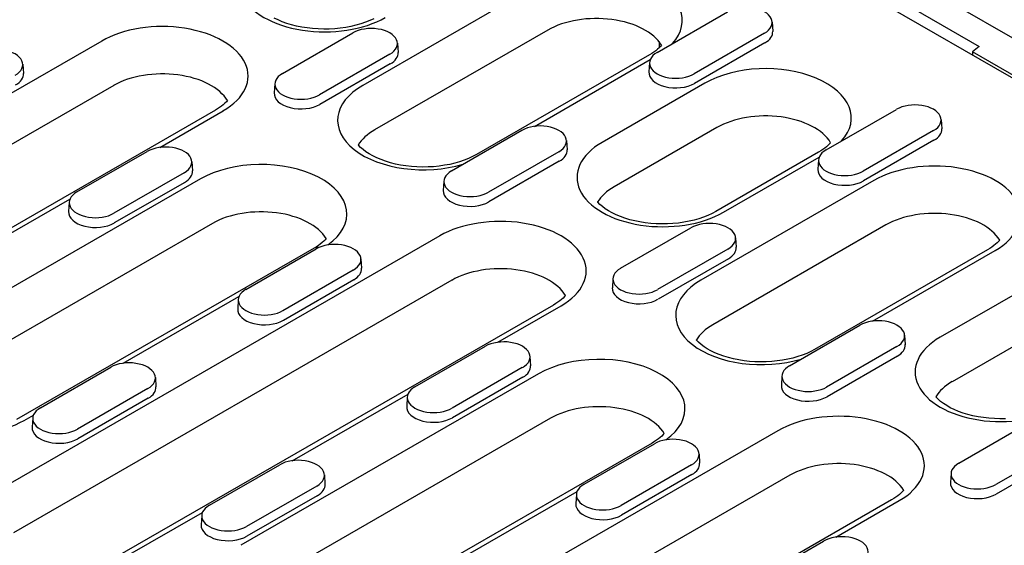
# Model space of a CAD drawing. Extents: x 5586 to 8851, y 1871 to 4166.
# Drawn here: x 6692 to 6795, y 3005 to 3060 of the extents above; entities that cross this region are included whole.
import ezdxf

# ---------------------------------------------------------------- set-up
doc = ezdxf.new("R2010")
doc.units = 0
doc.header["$LTSCALE"] = 10
doc.header["$MEASUREMENT"] = 0
for name, color, linetype in [('ACO DIM', 10, 'CONTINUOUS'), ('DUENN-18', 10, 'CONTINUOUS'), ('SICHTBAR', 10, 'CONTINUOUS')]:
    doc.layers.add(name, color=color, linetype=linetype)

# ---------------------------------------------------------------- blocks, each defined once
blk = doc.blocks.new('130022 - 4')
at = {"layer": 'DUENN-18'}
for p, q in [((-150.73, 610.68), (99.54, 466.56)), ((-164.69, 594.9), (-187.32, 581.87)), ((-148.84, 586.19), (-139.65, 591.48)), ((-133.81, 590.16), (-133.73, 588.93)), ((-197.81, 583.44), (-188.62, 588.73)), ((-163.13, 589.1), (-185.76, 576.06)), ((-134.81, 588.69), (-144, 583.4)), ((-221.44, 587.67), (-278.71, 554.69)), ((-182.78, 587.41), (-182.7, 586.19)), ((-148.58, 587.59), (-148.56, 586.8)), ((-134.76, 587.43), (-143.95, 582.14)), ((-183.78, 585.94), (-192.97, 580.65)), ((-149.84, 585.87), (-172.46, 572.84)), ((-231.75, 584.66), (-231.67, 583.44)), ((-183.72, 584.69), (-192.92, 579.39)), ((-164.88, 576.53), (-149.76, 585.24)), ((-149.84, 584.87), (-149.92, 583.64)), ((-219.87, 581.87), (-277.15, 548.88)), ((-198.81, 582.12), (-198.89, 580.89)), ((-142.6, 582.18), (-156.03, 574.44)), ((-206.58, 578.64), (-263.86, 545.66)), ((-213.85, 573.78), (-205.58, 578.54)), ((-126.75, 573.46), (-117.55, 578.75)), ((-111.72, 577.43), (-111.64, 576.21)), ((-175.71, 570.71), (-166.52, 576.01)), ((-141.03, 576.37), (-154.47, 568.63)), ((-112.72, 575.97), (-121.91, 570.67)), ((-160.68, 574.69), (-160.6, 573.46)), ((-112.66, 574.71), (-121.85, 569.42)), ((-224.68, 567.96), (-215.49, 573.26)), ((-161.68, 573.22), (-170.87, 567.93)), ((-127.74, 573.14), (-141.17, 565.41)), ((-209.65, 571.94), (-209.57, 570.71)), ((-161.63, 571.96), (-170.82, 566.67)), ((-140.18, 565.31), (-127.66, 572.52)), ((-127.75, 572.14), (-127.82, 570.92)), ((-210.65, 570.47), (-219.84, 565.18)), ((-208.53, 569.66), (-247.43, 547.26)), ((-210.59, 569.21), (-219.79, 563.92)), ((-176.71, 569.39), (-176.79, 568.17)), ((-120.5, 569.45), (-143.13, 556.42)), ((-240.72, 558.31), (-225.59, 567.02)), ((-225.68, 566.64), (-225.76, 565.42)), ((-206.97, 563.85), (-245.86, 541.45)), ((-153.62, 557.99), (-144.42, 563.28)), ((-118.94, 563.65), (-141.56, 550.62)), ((-177.25, 562.22), (-234.52, 529.24)), ((-138.59, 561.96), (-138.51, 560.74)), ((-193.68, 560.62), (-232.57, 538.23)), ((-202.58, 555.24), (-193.39, 560.53)), ((-139.59, 560.49), (-148.78, 555.2)), ((-105.64, 560.42), (-128.27, 547.39)), ((-120.69, 551.08), (-104.64, 560.32)), ((-187.55, 559.21), (-187.47, 557.99)), ((-139.53, 559.24), (-148.72, 553.94)), ((-188.55, 557.75), (-197.74, 552.45)), ((-175.68, 556.42), (-232.96, 523.43)), ((-188.5, 556.49), (-197.69, 551.19)), ((-154.62, 556.67), (-154.69, 555.44)), ((-98.4, 556.73), (-111.84, 548.99)), ((-218.62, 545.58), (-203.5, 554.29)), ((-203.58, 553.92), (-203.66, 552.69)), ((-162.39, 553.19), (-219.66, 520.21)), ((-169.65, 548.33), (-161.39, 553.09)), ((-96.84, 550.92), (-110.27, 543.18)), ((-131.52, 545.26), (-122.33, 550.56)), ((-116.49, 549.24), (-116.41, 548.01)), ((-180.49, 542.51), (-171.29, 547.81)), ((-117.49, 547.77), (-126.68, 542.48)), ((-165.46, 546.49), (-165.38, 545.26)), ((-117.43, 546.51), (-126.63, 541.22)), ((-229.45, 539.77), (-220.26, 545.06)), ((-166.46, 545.02), (-175.65, 539.73)), ((-214.42, 543.74), (-214.34, 542.51)), ((-164.34, 544.21), (-203.23, 521.81)), ((-166.4, 543.76), (-175.59, 538.47)), ((-132.52, 543.94), (-132.6, 542.72)), ((-215.42, 542.27), (-224.62, 536.98)), ((-215.37, 541.01), (-224.56, 535.72)), ((-196.52, 532.86), (-181.4, 541.57)), ((-181.49, 541.19), (-181.56, 539.97)), ((-231.57, 538.13), (-230.37, 538.82)), ((-230.45, 538.44), (-230.53, 537.22)), ((-162.78, 538.4), (-201.67, 516)), ((-133.05, 536.77), (-190.33, 503.79)), ((-109.42, 532.54), (-100.23, 537.83)), ((-149.48, 535.17), (-188.37, 512.78)), ((-158.39, 529.79), (-149.2, 535.08)), ((-95.39, 535.04), (-104.58, 529.75)), ((-143.36, 533.76), (-143.28, 532.54)), ((-95.34, 533.79), (-104.53, 528.49)), ((-207.36, 527.04), (-198.16, 532.33)), ((-144.36, 532.3), (-153.55, 527)), ((-192.33, 531.01), (-192.25, 529.79)), ((-131.49, 530.97), (-188.76, 497.99)), ((-144.3, 531.04), (-153.5, 525.74)), ((-110.42, 531.22), (-110.5, 529.99)), ((-193.33, 529.55), (-202.52, 524.25)), ((-193.27, 528.29), (-202.46, 523)), ((-118.19, 527.74), (-175.47, 494.76)), ((-174.43, 520.13), (-159.3, 528.84)), ((-159.39, 528.47), (-159.47, 527.24)), ((-125.46, 522.88), (-117.19, 527.64)), ((-218.66, 520.11), (-208.27, 526.1)), ((-208.36, 525.72), (-208.43, 524.5)), ((-136.29, 517.06), (-127.1, 522.36))]:
    blk.add_line(p, q, dxfattribs=at)
for points in [[(-185.86, 590.59), (-186.39, 590.35), (-186.96, 590.12), (-187.56, 589.92), (-188.2, 589.74), (-188.86, 589.58), (-189.54, 589.45), (-190.25, 589.35), (-190.96, 589.28), (-191.69, 589.24), (-192.42, 589.23), (-193.14, 589.25), (-193.87, 589.3), (-194.58, 589.38), (-195.28, 589.49), (-195.96, 589.63), (-196.61, 589.79), (-197.24, 589.98), (-197.83, 590.19), (-198.39, 590.43), (-198.9, 590.68)], [(-148.26, 587.12), (-148.39, 586.96), (-148.58, 586.78), (-148.79, 586.59), (-149.02, 586.41), (-149.27, 586.22), (-149.54, 586.04), (-149.84, 585.87)], [(-205, 579.89), (-205.14, 579.74), (-205.33, 579.55), (-205.54, 579.36), (-205.77, 579.18), (-206.02, 579), (-206.29, 578.82), (-206.58, 578.64)], [(-172.46, 572.84), (-172.95, 572.58), (-173.48, 572.33), (-174.05, 572.1), (-174.66, 571.9), (-175.29, 571.72), (-175.95, 571.56), (-176.64, 571.44), (-177.34, 571.34), (-178.06, 571.26), (-178.78, 571.22), (-179.51, 571.21), (-180.24, 571.23), (-180.96, 571.28), (-181.67, 571.36), (-182.37, 571.47), (-183.05, 571.61), (-183.7, 571.78), (-184.33, 571.96), (-184.92, 572.18), (-185.48, 572.41), (-186, 572.66), (-186.47, 572.93), (-186.9, 573.2), (-187.28, 573.49), (-187.61, 573.78), (-187.88, 574.06), (-187.9, 574.09)], [(-126.16, 574.39), (-126.3, 574.24), (-126.49, 574.05), (-126.69, 573.87), (-126.92, 573.68), (-127.18, 573.5), (-127.45, 573.32), (-127.74, 573.14)], [(-141.17, 565.41), (-141.66, 565.15), (-142.19, 564.9), (-142.76, 564.67), (-143.37, 564.47), (-144, 564.29), (-144.67, 564.13), (-145.35, 564), (-146.05, 563.9), (-146.77, 563.83), (-147.49, 563.79), (-148.22, 563.78), (-148.95, 563.8), (-149.67, 563.85), (-150.39, 563.93), (-151.08, 564.04), (-151.76, 564.18), (-152.42, 564.34), (-153.04, 564.53), (-153.64, 564.75), (-154.19, 564.98), (-154.71, 565.23), (-155.18, 565.5), (-155.61, 565.77), (-155.99, 566.06), (-156.32, 566.34), (-156.59, 566.63), (-156.61, 566.66)], [(-192.1, 561.87), (-192.24, 561.72), (-192.42, 561.53), (-192.63, 561.35), (-192.86, 561.16), (-193.11, 560.98), (-193.38, 560.8), (-193.68, 560.62)], [(-104.06, 561.67), (-104.2, 561.51), (-104.39, 561.33), (-104.6, 561.14), (-104.83, 560.96), (-105.08, 560.77), (-105.35, 560.59), (-105.64, 560.42)], [(-160.81, 554.44), (-160.95, 554.29), (-161.13, 554.1), (-161.34, 553.91), (-161.57, 553.73), (-161.82, 553.55), (-162.1, 553.37), (-162.39, 553.19)], [(-128.27, 547.39), (-128.76, 547.13), (-129.29, 546.88), (-129.86, 546.65), (-130.46, 546.45), (-131.1, 546.27), (-131.76, 546.11), (-132.45, 545.99), (-133.15, 545.89), (-133.86, 545.82), (-134.59, 545.77), (-135.32, 545.76), (-136.05, 545.78), (-136.77, 545.83), (-137.48, 545.92), (-138.18, 546.02), (-138.86, 546.16), (-139.51, 546.33), (-140.14, 546.51), (-140.73, 546.73), (-141.29, 546.96), (-141.81, 547.21), (-142.28, 547.48), (-142.71, 547.75), (-143.08, 548.04), (-143.41, 548.33), (-143.69, 548.61), (-143.71, 548.64)], [(-103.3, 538.34), (-104.03, 538.33), (-104.76, 538.35), (-105.48, 538.4), (-106.19, 538.48), (-106.89, 538.59), (-107.57, 538.73), (-108.22, 538.89), (-108.85, 539.08), (-109.44, 539.3), (-110, 539.53), (-110.52, 539.78), (-110.99, 540.05), (-111.42, 540.32), (-111.8, 540.61), (-112.12, 540.89), (-112.4, 541.18), (-112.42, 541.21)], [(-147.9, 536.42), (-148.04, 536.27), (-148.23, 536.08), (-148.44, 535.9), (-148.67, 535.71), (-148.92, 535.53), (-149.19, 535.35), (-149.48, 535.17)], [(-116.61, 528.99), (-116.75, 528.84), (-116.94, 528.65), (-117.15, 528.46), (-117.38, 528.28), (-117.63, 528.1), (-117.9, 527.92), (-118.19, 527.74)]]:
    blk.add_lwpolyline(points, dxfattribs=at)
for centre, major_axis, ratio, start_param, end_param in [((-192.3, 595.32), (-11.21, 0), 0.575862, 5.497787, 8.63938), ((-156.77, 590.34), (11.21, 0), 0.575862, 5.801922, 8.63938), ((-137.23, 590.09), (3.42, 0), 0.575862, 5.497787, 8.63938), ((-156.77, 585.43), (9, 0), 0.575862, 0.331179, 2.356194), ((-213.51, 583.11), (11.21, 0), 0.575862, 5.497787, 8.63938), ((-186.2, 587.34), (3.42, 0), 0.575862, 5.497787, 8.63938), ((-137.23, 588.86), (3.5, 0), 0.575862, 5.497787, 6.320109), ((-235.17, 584.59), (3.42, 0), 0.575862, 5.497787, 8.63938), ((-186.2, 586.11), (3.5, 0), 0.575862, 5.497787, 6.320109), ((-146.42, 584.79), (-3.42, 0), 0.575862, 5.497787, 8.63938), ((-134.67, 577.61), (11.21, 0), 0.575862, 5.801922, 8.63938), ((-235.17, 583.36), (3.5, 0), 0.575862, 5.497787, 6.320109), ((-213.51, 578.2), (9, 0), 0.575862, 0.331179, 2.356194), ((-195.39, 582.04), (-3.42, 0), 0.575862, 5.497787, 8.63938), ((-146.42, 583.57), (-3.5, 0), 0.575862, 6.246262, 8.63938), ((-179.39, 577.31), (-11.21, 0), 0.575862, 5.497787, 8.335245), ((-195.39, 580.82), (-3.5, 0), 0.575862, 6.246262, 8.63938), ((-115.13, 577.36), (3.42, 0), 0.575862, 5.497787, 8.63938), ((-134.67, 572.71), (9, 0), 0.575862, 0.331179, 2.356194), ((-164.1, 574.61), (3.42, 0), 0.575862, 5.497787, 8.63938), ((-179.39, 572.4), (-9, 0), 0.575862, 5.497787, 5.952006), ((-115.13, 576.13), (3.5, 0), 0.575862, 5.497787, 6.320109), ((-213.07, 571.86), (3.42, 0), 0.575862, 5.497787, 8.63938), ((-148.1, 569.87), (-11.21, 0), 0.575862, 5.497787, 8.63938), ((-164.1, 573.39), (3.5, 0), 0.575862, 5.497787, 6.320109), ((-124.33, 572.07), (-3.42, 0), 0.575862, 5.497787, 8.63938), ((-200.61, 565.09), (11.21, 0), 0.575862, 5.605185, 8.63938), ((-112.57, 564.89), (11.21, 0), 0.575862, 5.497787, 8.63938), ((-213.07, 570.64), (3.5, 0), 0.575862, 5.497787, 6.320109), ((-173.29, 569.32), (-3.42, 0), 0.575862, 5.497787, 8.63938), ((-124.33, 570.84), (-3.5, 0), 0.575862, 6.246262, 8.63938), ((-222.26, 566.57), (-3.42, 0), 0.575862, 5.497787, 8.63938), ((-173.29, 568.09), (-3.5, 0), 0.575862, 6.246262, 8.63938), ((-148.1, 564.97), (-9, 0), 0.575862, 5.497787, 5.952006), ((-222.26, 565.34), (-3.5, 0), 0.575862, 6.246262, 8.63938), ((-200.61, 560.18), (9, 0), 0.575862, 0.331179, 2.356194), ((-112.57, 559.98), (9, 0), 0.575862, 0.331179, 2.356194), ((-169.32, 557.66), (11.21, 0), 0.575862, 5.497787, 8.63938), ((-142, 561.89), (3.42, 0), 0.575862, 5.497787, 8.63938), ((-190.97, 559.14), (3.42, 0), 0.575862, 5.497787, 8.63938), ((-192.68, 558.89), (-1, 1.73), 0.578093, 5.791145, 6.283185), ((-142, 560.66), (3.5, 0), 0.575862, 5.497787, 6.320109), ((-190.97, 557.91), (3.5, 0), 0.575862, 5.497787, 6.320109), ((-169.32, 552.75), (9, 0), 0.575862, 0.331179, 2.356194), ((-151.2, 556.59), (-3.42, 0), 0.575862, 5.497787, 8.63938), ((-135.2, 551.86), (-11.21, 0), 0.575862, 5.497787, 8.335245), ((-200.16, 553.85), (-3.42, 0), 0.575862, 5.497787, 8.63938), ((-151.2, 555.37), (-3.5, 0), 0.575862, 6.246262, 8.63938), ((-200.16, 552.62), (-3.5, 0), 0.575862, 6.246262, 8.63938), ((-119.91, 549.16), (3.42, 0), 0.575862, 5.497787, 8.63938), ((-135.2, 546.95), (-9, 0), 0.575862, 5.497787, 5.952006), ((-168.87, 546.41), (3.42, 0), 0.575862, 5.497787, 8.63938), ((-103.91, 544.42), (-11.21, 0), 0.575862, 5.497787, 8.63938), ((-239.5, 542.69), (-11.21, 0), 0.575862, 5.497787, 8.63938), ((-119.91, 547.94), (3.5, 0), 0.575862, 5.497787, 6.320109), ((-217.84, 543.67), (3.42, 0), 0.575862, 5.497787, 8.63938), ((-156.41, 539.64), (11.21, 0), 0.575862, 5.605185, 8.63938), ((-168.87, 545.19), (3.5, 0), 0.575862, 5.497787, 6.320109), ((-129.1, 543.87), (-3.42, 0), 0.575862, 5.497787, 8.63938), ((-103.91, 539.52), (-9, 0), 0.575862, 5.497787, 5.952006), ((-217.84, 542.44), (3.5, 0), 0.575862, 5.497787, 6.320109), ((-178.07, 541.12), (-3.42, 0), 0.575862, 5.497787, 8.63938), ((-129.1, 542.64), (-3.5, 0), 0.575862, 6.246262, 8.63938), ((-227.03, 538.37), (-3.42, 0), 0.575862, 5.497787, 8.63938), ((-178.07, 539.89), (-3.5, 0), 0.575862, 6.246262, 8.63938), ((-156.41, 534.73), (9, 0), 0.575862, 0.331179, 2.356194), ((-125.12, 532.21), (11.21, 0), 0.575862, 5.497787, 8.63938), ((-227.03, 537.15), (-3.5, 0), 0.575862, 6.246262, 8.63938), ((-146.78, 533.69), (3.42, 0), 0.575862, 5.497787, 8.63938), ((-195.74, 530.94), (3.42, 0), 0.575862, 5.497787, 8.63938), ((-146.78, 532.46), (3.5, 0), 0.575862, 5.497787, 6.320109), ((-125.12, 527.3), (9, 0), 0.575862, 0.331179, 2.356194), ((-107, 531.14), (-3.42, 0), 0.575862, 5.497787, 8.63938), ((-226.59, 524.68), (-11.21, 0), 0.575862, 5.497787, 8.63938), ((-195.74, 529.71), (3.5, 0), 0.575862, 5.497787, 6.320109), ((-155.97, 528.4), (-3.42, 0), 0.575862, 5.497787, 8.63938), ((-107, 529.92), (-3.5, 0), 0.575862, 6.246262, 8.63938), ((-204.94, 525.65), (-3.42, 0), 0.575862, 5.497787, 8.63938), ((-155.97, 527.17), (-3.5, 0), 0.575862, 6.246262, 8.63938), ((-204.94, 524.42), (-3.5, 0), 0.575862, 6.246262, 8.63938), ((-124.68, 520.96), (3.42, 0), 0.575862, 5.497787, 8.63938)]:
    blk.add_ellipse(centre, major_axis=major_axis, ratio=ratio, start_param=start_param, end_param=end_param, dxfattribs=at)
at = {"layer": 'SICHTBAR'}
for p, q in [((155.35, 439.63), (-197.49, 642.82)), ((-118.39, 593.69), (-106.75, 586.98)), ((-106.75, 586.98), (-107.62, 586.26)), ((57.13, 491.39), (-107.62, 586.26)), ((-107.62, 586.26), (-107.62, 585.86))]:
    blk.add_line(p, q, dxfattribs=at)

msp = doc.modelspace()

# ---------------------------------------------------------------- block references
at = {"layer": 'ACO DIM', "xscale": 0.8, "yscale": 0.8, "zscale": 0.8}
msp.add_blockref('130022 - 4', (6877.553, 2587.864), dxfattribs=at)

doc.saveas('drawing.dxf')
